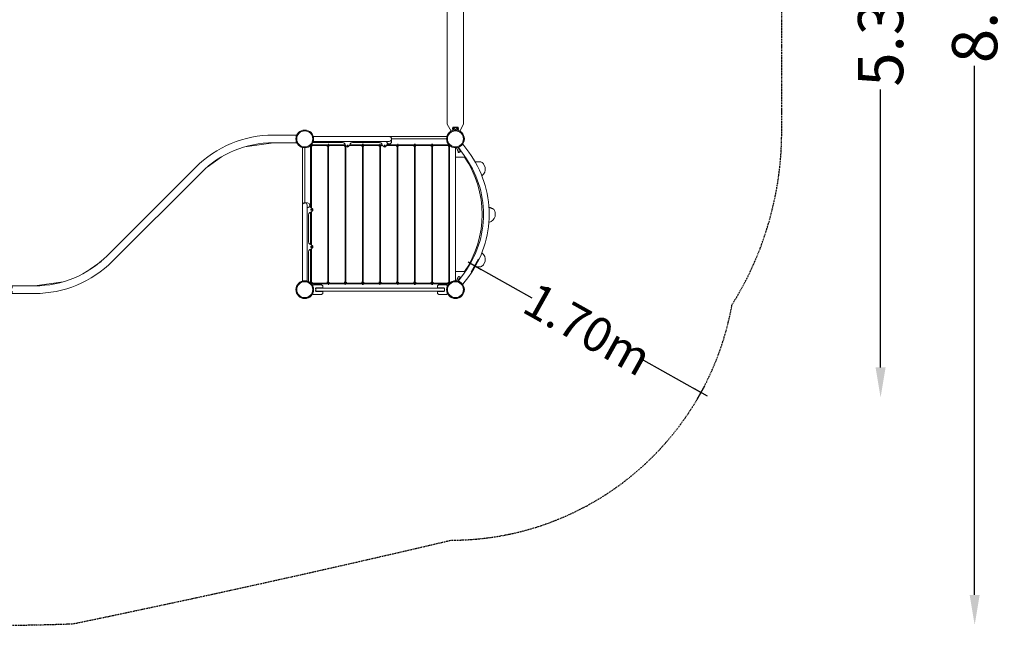
# Model space of a CAD drawing. Units: millimetres. Extents: x -2782 to 10642, y -2274 to 7643.
# Drawn here: x 4108 to 10642, y -2227 to 1791 of the extents above; entities that cross this region are included whole.
import ezdxf

# ---------------------------------------------------------------- set-up
doc = ezdxf.new("R2010")
doc.units = ezdxf.units.MM
doc.header["$LTSCALE"] = 10
doc.header["$PDMODE"] = 1
doc.linetypes.add('BORDER', pattern=[1.75, 0.5, -0.25, 0.5, -0.25, 0, -0.25])
doc.layers.add('HAGS-Dim Plan', color=7, linetype='Continuous', lineweight=30)
doc.layers.add('HAGS-Dim Tuev', color=7, linetype='Continuous', lineweight=30)
doc.layers.add('HAGS-EN1176 Falling Space', color=30, linetype='BORDER')
doc.layers.add('HAGS-Plan', color=7, linetype='Continuous')
doc.styles.get("Standard").update_dxf_attribs({"font": 'g13f12d.shx', "height": 300})
doc.styles.add('Text Dim Tuev', font='g13f12d.shx', dxfattribs={"height": 230})
doc.dimstyles.new('HAGS - Dim Plan', dxfattribs={"dimtxt": 300, "dimasz": 200, "dimexe": 0.18, "dimexo": 0.0625, "dimgap": 150, "dimtad": 0, "dimlfac": 0.001, "dimrnd": 0.05, "dimzin": 1, "dimdsep": 46, "dimtxsty": 'Standard', "dimcen": 0.1, "dimse1": 1, "dimse2": 1, "dimclrd": 1, "dimadec": 0, "dimazin": 0, "dimtfac": 1, "dimtofl": 0, "dimtmove": 0, "dimatfit": 3, "dimfxl": 1, "dimtolj": 1, "dimtzin": 0, "dimarcsym": 0})
doc.dimstyles.new('HAGS - Dim Tuev', dxfattribs={"dimtxt": 230, "dimasz": 1, "dimexe": 0.18, "dimexo": 150, "dimgap": 100, "dimtad": 0, "dimlfac": 0.001, "dimrnd": 0.05, "dimzin": 1, "dimdsep": 46, "dimtxsty": 'Text Dim Tuev', "dimblk": 'HAGS - Dim Side arrow', "dimcen": 0, "dimse1": 1, "dimse2": 1, "dimclrd": 1, "dimadec": 0, "dimazin": 0, "dimtfac": 1, "dimtofl": 0, "dimtmove": 0, "dimatfit": 3, "dimfxl": 1, "dimtolj": 1, "dimtzin": 0, "dimarcsym": 0})

# ---------------------------------------------------------------- blocks, each defined once
blk = doc.blocks.new('*D19')
at = {"layer": 'Defpoints', "color": 0, "transparency": 16777216}
for p in [(7263, 6895.4), (-231.5, 1967, 2949.6), (7263, 514.8, 950)]:
    blk.add_point(p, dxfattribs=at)
at = {"layer": 'HAGS-Dim Plan', "color": 1, "lineweight": -2, "transparency": 16777216}
for p, q in [((-31.5, 6895.4), (2910.3, 6895.4)), ((7063, 6895.4), (4121.2, 6895.4))]:
    blk.add_line(p, q, dxfattribs=at)
at = {"layer": 'HAGS-Dim Plan', "color": 1, "transparency": 16777216}
for points in [[(-31.5, 6928.7), (-31.5, 6862), (-231.5, 6895.4)], [(7063, 6928.7), (7063, 6862), (7263, 6895.4)]]:
    blk.add_solid(points, dxfattribs=at)
at = {"layer": 'HAGS-Dim Plan', "color": 0, "transparency": 16777216, "insert": (3515.7, 6895.4), "char_height": 300, "attachment_point": 5}
blk.add_mtext('\\A1;7.50m', dxfattribs=at)
blk = doc.blocks.new('*D21')
at = {"layer": 'Defpoints', "color": 0, "transparency": 16777216}
for p in [(500.3, 4583.2), (3785.9, -715.6, 152.8), (9821.1, -715.6)]:
    blk.add_point(p, dxfattribs=at)
at = {"layer": 'HAGS-Dim Plan', "color": 1, "lineweight": -2, "transparency": 16777216}
for p, q in [((9821.1, 4383.2), (9821.1, 2539.2)), ((9821.1, -515.6), (9821.1, 1328.4))]:
    blk.add_line(p, q, dxfattribs=at)
at = {"layer": 'HAGS-Dim Plan', "color": 1, "transparency": 16777216}
for points in [[(9787.7, 4383.2), (9854.4, 4383.2), (9821.1, 4583.2)], [(9787.7, -515.6), (9854.4, -515.6), (9821.1, -715.6)]]:
    blk.add_solid(points, dxfattribs=at)
at = {"layer": 'HAGS-Dim Plan', "color": 0, "transparency": 16777216, "insert": (9821.1, 1933.8), "char_height": 300, "attachment_point": 5, "rotation": 90}
blk.add_mtext('\\A1;5.30m', dxfattribs=at)
blk = doc.blocks.new('*D22')
at = {"layer": 'Defpoints', "color": 0, "transparency": 16777216}
for p in [(5137.3, 6404.6), (4157.5, -2224.7), (10445.3, -2224.7)]:
    blk.add_point(p, dxfattribs=at)
at = {"layer": 'HAGS-Dim Plan', "color": 1, "lineweight": -2, "transparency": 16777216}
for p, q in [((10445.3, 6204.6), (10445.3, 2695.4)), ((10445.3, -2024.7), (10445.3, 1484.5))]:
    blk.add_line(p, q, dxfattribs=at)
at = {"layer": 'HAGS-Dim Plan', "color": 1, "transparency": 16777216}
for points in [[(10411.9, 6204.6), (10478.6, 6204.6), (10445.3, 6404.6)], [(10411.9, -2024.7), (10478.6, -2024.7), (10445.3, -2224.7)]]:
    blk.add_solid(points, dxfattribs=at)
at = {"layer": 'HAGS-Dim Plan', "color": 0, "transparency": 16777216, "insert": (10445.3, 2089.9), "char_height": 300, "attachment_point": 5, "rotation": 90}
blk.add_mtext('\\A1;8.65m', dxfattribs=at)
blk = doc.blocks.new('A$C6A5E6AE1')
at = {"layer": 'HAGS-Plan', "color": 0, "linetype": 'Continuous', "lineweight": 0}
for p, q in [((-13.6, -1923), (-13.6, -1923.1)), ((-4.1, -1923), (-4.1, -1923.1)), ((-2.1, -1923.1), (-2.1, -1923)), ((1.9, -1923), (1.9, -1923.1)), ((3.9, -1923.1), (3.9, -1923)), ((13.4, -1923.1), (13.4, -1923)), ((-1396.8, -2052.2), (-1208.4, -2025.4)), ((-942, -1984), (-943.2, -1984)), ((-56.8, -1984), (-440, -1984)), ((-1016, -2056.8), (-1016, -2440)), ((-961.1, -2044.4), (-961.1, -2455.2)), ((-956.1, -2458.1), (-956.1, -2043.9)), ((-730.8, -2038.9), (-955.6, -2038.9)), ((-847.5, -2043.9), (-847.5, -2956.1)), ((-842.5, -2043.9), (-732.5, -2043.9)), ((-719.5, -2043.9), (-712.5, -2043.9)), ((-704.1, -2043.9), (-617.5, -2043.9)), ((-484.8, -2038.9), (-701.2, -2038.9)), ((-612.5, -2043.9), (-502.5, -2043.9)), ((-497.5, -2956.1), (-497.5, -2043.9)), ((-473.5, -2043.9), (-466.5, -2043.9)), ((-458.1, -2043.9), (-387.5, -2043.9)), ((-44.4, -2038.9), (-455.2, -2038.9)), ((-382.5, -2043.9), (-272.5, -2043.9)), ((-267.5, -2043.9), (-157.5, -2043.9)), ((-152.5, -2043.9), (-43.9, -2043.9)), ((-38.9, -2955.6), (-38.9, -2044.4)), ((-1553.5, -2119.8), (-1648.4, -2187.4)), ((-956.1, -2473.5), (-956.1, -2466.5)), ((-956.1, -2704.1), (-956.1, -2481.9)), ((-961.1, -2484.8), (-961.1, -2701.2)), ((-961.1, -2730.8), (-961.1, -2955.6)), ((-956.1, -2719.5), (-956.1, -2712.5)), ((-956.1, -2956.1), (-956.1, -2727.9)), ((-2351.6, -2812.6), (-2446.5, -2880.2)), ((0, -2941), (0, -2880.3)), ((-2603.2, -2947.8), (-2791.6, -2974.6)), ((-1016, -2942), (-1016, -2943.2)), ((-955.6, -2961.1), (-44.4, -2961.1)), ((-927.6, -2989.5), (-72.4, -2989.5)), ((-732.5, -2956.1), (-842.5, -2956.1)), ((-617.5, -2956.1), (-727.5, -2956.1)), ((-502.5, -2956.1), (-612.5, -2956.1)), ((-272.5, -2956.1), (-382.5, -2956.1)), ((-157.5, -2956.1), (-267.5, -2956.1)), ((-43.9, -2956.1), (-152.5, -2956.1)), ((-56, -2973.4), (-56, -2973.4)), ((25.6, -2946.8), (25.6, -2946.8)), ((-72.4, -3010.5), (-927.6, -3010.5))]:
    blk.add_line(p, q, dxfattribs=at)
for points in [[(-28.2, -51.8), (-54.3, -96.9), (-54.3, -1903.1), (-28.2, -1948.2)], [(28.2, -51.8), (54.2, -96.9), (54.2, -1903.1), (28.2, -1948.2)], [(-18, -1927.2), (-18, -1923), (0, -1923), (18, -1923), (18, -1927.2)]]:
    blk.add_lwpolyline(points, dxfattribs=at)
for points in [[(-2942, -2989.2), (-2942, -2974.6), (-2792, -2974.6, 0.198912), (-2311.5, -2775.5), (-1724.5, -2188.5, -0.198912), (-1208, -1974.6), (-1058, -1974.6), (-1058, -1989.2)], [(-2942, -3010.8), (-2942, -3025.4), (-2792, -3025.4, 0.198912), (-2275.5, -2811.5), (-1688.5, -2224.5, -0.198912), (-1208, -2025.4), (-1058, -2025.4), (-1058, -2010.8)], [(-946.3, -2024.4, 0.104918), (-945.9, -2024.5), (-749.2, -2024.5, -0.267949), (-734, -2033.3), (-724.7, -2049.5, 0.57735), (-707.3, -2049.5), (-698, -2033.3, -0.267949), (-682.8, -2024.5), (-503.2, -2024.5, -0.267949), (-488, -2033.3), (-478.7, -2049.5, 0.57735), (-461.3, -2049.5), (-450.1, -2029.9)], [(-942, -2010.8), (-942, -2016), (-877, -2016), (-553.7, -2016), (-491.1, -2016), (-440, -2016, 0.414214), (-424, -2000), (-424, -2001.2), (-424, -2016.3), (-424, -2017.5, -0.414214), (-440, -2033.5, -0.414214), (-456, -2017.5), (-456, -2016.3), (-456, -2016)], [(0, -2059), (0, -2120.3), (60.3, -2120.3, -0.307122), (60.3, -2880.3), (0, -2880.3), (0, -2120.3)], [(38.1, -2083.6), (23.9, -2089.2, -0.414214), (17.4, -2086.4), (6.6, -2058.6)], [(17.2, -2056.4), (17.9, -2058.3), (23.5, -2072.4, 0.549655), (30.9, -2073.9)], [(25.7, -2053.1), (19.2, -2057.9), (57.8, -2110.2, -0.160299), (186, -2500, -0.160299), (57.8, -2889.8), (19.2, -2942.1), (25.7, -2946.9)], [(43.1, -2040.2), (49.7, -2035.4), (88.3, -2087.7, -0.160299), (224, -2500, -0.160299), (88.3, -2912.3), (49.7, -2964.6), (43.1, -2959.8)], [(175.4, -2244.7, 0.286333), (197.7, -2191, 0.068328), (197.4, -2190), (185.8, -2165, 0.068328), (185.2, -2164.1, 0.092804), (169.4, -2151.4)], [(-989.2, -2942), (-984, -2942), (-984, -2877), (-984, -2553.7), (-984, -2491.1), (-984, -2440, 0.414214), (-1000, -2424), (-998.8, -2424), (-983.7, -2424), (-982.5, -2424, -0.414214), (-966.5, -2440, -0.414214), (-982.5, -2456), (-983.7, -2456), (-984, -2456)], [(-975.6, -2946.3, 0.104918), (-975.5, -2945.9), (-975.5, -2749.2, -0.267949), (-966.7, -2734), (-950.5, -2724.7, 0.57735), (-950.5, -2707.3), (-966.7, -2698, -0.267949), (-975.5, -2682.8), (-975.5, -2503.2, -0.267949), (-966.7, -2488), (-950.5, -2478.7, 0.57735), (-950.5, -2461.3), (-970.1, -2450.1)], [(221.9, -2553.7, 0.276605), (263, -2514.8, 0.068328), (263.1, -2513.7), (263.1, -2486.3, 0.068328), (263, -2485.2, 0.092804), (254, -2467)], [(169.4, -2848.6, 0.092804), (185.2, -2835.9, 0.068328), (185.8, -2835), (197.4, -2810, 0.068328), (197.7, -2809, 0.286333), (175.4, -2755.3)], [(-925.6, -2988), (-882, -2988, 0.414214), (-880, -2986), (-880, -2975.2, 0.198912), (-880.1, -2974.9), (-887.9, -2967.1, 0.198912), (-888.2, -2967), (-939.9, -2967, 0.131652), (-940.1, -2967.1), (-943.8, -2969.2, 0.267949), (-944, -2969.6), (-944, -2969.7)], [(-74.4, -2988), (-118, -2988, -0.414214), (-120, -2986), (-120, -2975.2, -0.198912), (-119.9, -2974.9), (-112.1, -2967.1, -0.198912), (-111.8, -2967), (-60.1, -2967, -0.131652), (-59.9, -2967.1), (-56.3, -2969.2, -0.267949), (-56, -2969.6), (-56, -2969.7)], [(-948.4, -3028.7), (-941, -3032.9, 0.131652), (-940.8, -3033), (-889.1, -3033, 0.198912), (-888.7, -3032.9), (-881, -3025.1, 0.198912), (-880.9, -3024.8), (-880.9, -3014, 0.414214), (-882.9, -3012), (-925.6, -3012)], [(-51.6, -3028.7), (-59, -3032.9, -0.131652), (-59.2, -3033), (-110.9, -3033, -0.198912), (-111.3, -3032.9), (-119, -3025.1, -0.198912), (-119.1, -3024.8), (-119.1, -3014, -0.414214), (-117.1, -3012), (-74.4, -3012)]]:
    blk.add_lwpolyline(points, format="xyb", dxfattribs=at)
for points in [[(-712.5, -2041), (-719.5, -2041), (-719.5, -2048), (-712.5, -2048)], [(-466.5, -2041), (-473.5, -2041), (-473.5, -2048), (-466.5, -2048)], [(-959, -2466.5), (-959, -2473.5), (-952, -2473.5), (-952, -2466.5)], [(-959, -2712.5), (-959, -2719.5), (-952, -2719.5), (-952, -2712.5)]]:
    blk.add_lwpolyline(points, close=True, dxfattribs=at)
for centre, radius in [((-1000, -2000), 59), ((-1000, -2000), 59), ((-1000, -2000), 58.3), ((-1000, -2000), 58.3), ((-1000, -2000), 52.9), ((-1000, -2000), 52.9), ((0, -2000), 59), ((0, -2000), 59), ((0, -2000), 58.3), ((0, -2000), 58.3), ((0, -2000), 52.9), ((0, -2000), 52.9), ((-1000, -3000), 59), ((-1000, -3000), 59), ((-1000, -3000), 58.3), ((-1000, -3000), 58.3), ((-1000, -3000), 52.9), ((-1000, -3000), 52.9), ((0, -3000), 59), ((0, -3000), 59), ((0, -3000), 58.3), ((0, -3000), 58.3), ((0, -3000), 52.9), ((0, -3000), 52.9)]:
    blk.add_circle(centre, radius, dxfattribs=at)
for centre, start, end in [((4.9, -1921.1), 185.3214, 185.50415), ((-4.1, -1921.1), 354.49869, 354.68143)]:
    blk.add_arc(centre, 20, start, end, dxfattribs=at)
for points, knots in [([(-22.8, -1945.6), (-22.3, -1943.7), (-21.8, -1941.9), (-20.5, -1937.2), (-19.8, -1934.4), (-18.7, -1930.2), (-18.3, -1928.8), (-17.9, -1926.7), (-17.8, -1926), (-17.6, -1924.6), (-17.5, -1923.9), (-17.5, -1923.1), (-17.5, -1923.1), (-17.5, -1923.1), (-17.4, -1923.1), (-17.3, -1923.1), (-17, -1923.1), (-16.8, -1923.1), (-16.3, -1923.1), (-15.9, -1923.1), (-15, -1923.1), (-14.6, -1923.1), (-13.2, -1923.1), (-12.6, -1923.1), (-11.5, -1923.1), (-11, -1923.1), (-10.5, -1923.1), (-3.5, -1923.1), (3.5, -1923.1), (10.5, -1923.1), (11, -1923.1), (11.4, -1923.1), (12.5, -1923.1), (13.1, -1923.1), (14.7, -1923.1), (14.9, -1923.1), (15.9, -1923.1), (16.2, -1923.1), (16.8, -1923.1), (17, -1923.1), (17.3, -1923.1), (17.3, -1923.1), (17.5, -1923.1), (17.5, -1923.1), (17.5, -1923.1), (17.5, -1923.9), (17.6, -1924.7), (17.8, -1926.3), (18, -1927), (18.5, -1929.4), (18.9, -1931.1), (20.2, -1935.9), (21, -1939), (22.2, -1943.3), (22.5, -1944.5), (22.8, -1945.6)], [0, 0, 0, 0, 6.939583, 6.939583, 17.345825, 17.345825, 22.553871, 22.553871, 25.165417, 25.165417, 27.79926, 27.79926, 27.79926, 27.876219, 27.876219, 27.938774, 27.938774, 28.041818, 28.041818, 28.114713, 28.114713, 28.191057, 28.191057, 28.255224, 28.255224, 28.303902, 28.303902, 28.303902, 29.303902, 29.303902, 29.303902, 29.442673, 29.442673, 29.630071, 29.630071, 29.913207, 29.913207, 30.149535, 30.149535, 30.469991, 30.469991, 30.659195, 30.659195, 30.914278, 30.914278, 30.914278, 33.795648, 33.795648, 36.633053, 36.633053, 42.79797, 42.79797, 54.513486, 54.513486, 58.712315, 58.712315, 58.712315, 58.712315]), ([(-13.5, -1938.7), (-13.5, -1938), (-13.5, -1937.4), (-13.3, -1936.1), (-13.3, -1935.4), (-13, -1934.1), (-12.9, -1933.5), (-12.5, -1932.3), (-12.3, -1931.7), (-11.9, -1930.5), (-11.7, -1930), (-11.4, -1929.5), (-11, -1928.6), (-10.5, -1927.8), (-9.2, -1926.4), (-8.3, -1925.8), (-6.7, -1924.8), (-6, -1924.5), (-5.3, -1924.2)], [0, 0, 0, 0, 0.051002, 0.051002, 0.104874, 0.104874, 0.158745, 0.158745, 0.212616, 0.212616, 0.266487, 0.266487, 0.266487, 0.498265, 0.498265, 0.791465, 0.791465, 1.030868, 1.030868, 1.030868, 1.030868]), ([(-9.5, -1929.3), (-9.4, -1928.8), (-9.3, -1928.3), (-8.9, -1927.2), (-8.5, -1926.6), (-7.5, -1925.6), (-6.8, -1925.1), (-5.3, -1924.2), (-4.4, -1923.9), (-2.4, -1923.4), (-1.4, -1923.3), (0.6, -1923.2), (1.6, -1923.3), (3.6, -1923.6), (4.5, -1923.9), (6.3, -1924.7), (7.1, -1925.2), (8.3, -1926.4), (8.8, -1927.1), (9.3, -1928.3), (9.5, -1928.8), (9.5, -1929.3)], [3.185259, 3.185259, 3.185259, 3.185259, 3.380504, 3.380504, 3.642244, 3.642244, 3.958692, 3.958692, 4.311428, 4.311428, 4.664907, 4.664907, 5.015191, 5.015191, 5.367422, 5.367422, 5.722389, 5.722389, 6.049831, 6.049831, 6.239519, 6.239519, 6.239519, 6.239519]), ([(5.3, -1924.2), (6.1, -1924.5), (6.9, -1924.9), (8.7, -1926), (9.8, -1926.9), (10.9, -1928.5), (11.2, -1928.9), (11.4, -1929.5), (11.7, -1930), (11.9, -1930.5), (12.3, -1931.7), (12.5, -1932.3), (12.9, -1933.5), (13, -1934.1), (13.3, -1935.4), (13.3, -1936.1), (13.5, -1937.4), (13.5, -1938), (13.5, -1938.7)], [0, 0, 0, 0, 0.260983, 0.260983, 0.62968, 0.62968, 0.764381, 0.764381, 0.764381, 0.818252, 0.818252, 0.872124, 0.872124, 0.925995, 0.925995, 0.979866, 0.979866, 1.03087, 1.03087, 1.03087, 1.03087]), ([(131.2, -2153.1), (131.5, -2153.1), (131.9, -2153), (134, -2152.7), (135.8, -2152.4), (139.4, -2152), (141.2, -2151.8), (144.8, -2151.5), (146.6, -2151.3), (150.1, -2151.1), (151.7, -2151), (154.9, -2150.9), (156.3, -2150.9), (159.1, -2150.9), (160.3, -2150.9), (162.6, -2150.9), (163.6, -2150.9), (165.3, -2151), (166, -2151), (167.1, -2151), (167.5, -2151.1), (167.9, -2151.1), (168, -2151.1), (168.1, -2151.1), (168.1, -2151.1), (168.2, -2151.1), (168.2, -2151.1), (168.2, -2151.1), (168.2, -2151.1), (168.2, -2151.1), (168.2, -2151.1), (168.2, -2151.1), (168.2, -2151.1), (168.2, -2151.1), (168.2, -2151.1), (168.2, -2151.1), (168.2, -2151.1), (168.3, -2151.1), (168.3, -2151.1), (168.4, -2151.1), (168.5, -2151.1), (168.7, -2151.2), (168.9, -2151.2), (169.1, -2151.3), (169.3, -2151.4), (169.4, -2151.4)], [9.416394, 9.416394, 9.416394, 9.416394, 10.504297, 10.504297, 15.959723, 15.959723, 21.455631, 21.455631, 26.883929, 26.883929, 32.188775, 32.188775, 37.279727, 37.279727, 42.180247, 42.180247, 46.860006, 46.860006, 51.342847, 51.342847, 55.658204, 55.658204, 57.775153, 57.775153, 58.77917, 58.77917, 59.25351, 59.25351, 59.484243, 59.484243, 59.570943, 59.570943, 59.603283, 59.603283, 59.61943, 59.61943, 59.652285, 59.652285, 59.717521, 59.717521, 59.975608, 59.975608, 60.428136, 60.428136, 60.903164, 60.903164, 60.903164, 60.903164]), ([(131.2, -2153.1), (131.5, -2153.1), (131.9, -2153), (134, -2152.7), (135.8, -2152.4), (139.4, -2152), (141.2, -2151.8), (144.8, -2151.5), (146.6, -2151.3), (150.1, -2151.1), (151.7, -2151), (154.9, -2150.9), (156.3, -2150.9), (159.1, -2150.9), (160.3, -2150.9), (162.6, -2150.9), (163.6, -2150.9), (165.3, -2151), (166, -2151), (167.1, -2151), (167.5, -2151.1), (167.9, -2151.1), (168, -2151.1), (168.1, -2151.1), (168.1, -2151.1), (168.1, -2151.1), (168.2, -2151.1), (168.2, -2151.1), (168.2, -2151.1), (168.2, -2151.1)], [9.416023, 9.416023, 9.416023, 9.416023, 10.504893, 10.504893, 15.970448, 15.970448, 21.457097, 21.457097, 26.891641, 26.891641, 32.187636, 32.187636, 37.282097, 37.282097, 42.183753, 42.183753, 46.86317, 46.86317, 51.345427, 51.345427, 55.662243, 55.662243, 57.777332, 57.777332, 58.779709, 58.779709, 59.250232, 59.250232, 59.309799, 59.309799, 59.309799, 59.309799]), ([(222.4, -2453.5), (223.2, -2453.7), (224, -2454), (226.6, -2454.8), (228.3, -2455.4), (231.7, -2456.6), (233.4, -2457.3), (236.6, -2458.5), (238.1, -2459.2), (241, -2460.4), (242.4, -2461), (244.9, -2462.1), (246, -2462.7), (248, -2463.6), (248.9, -2464.1), (250.4, -2464.8), (251.1, -2465.2), (252.1, -2465.7), (252.4, -2465.9), (252.8, -2466), (252.9, -2466.1), (253, -2466.1), (253, -2466.2), (253, -2466.2), (253, -2466.2), (253, -2466.2), (253, -2466.2), (253, -2466.2), (253, -2466.2), (253, -2466.2), (253, -2466.2), (253.1, -2466.2), (253.1, -2466.2), (253.1, -2466.2), (253.1, -2466.2), (253.1, -2466.2), (253.1, -2466.2), (253.2, -2466.3), (253.3, -2466.3), (253.5, -2466.5), (253.6, -2466.6), (253.8, -2466.8), (253.9, -2466.9), (254, -2467)], [13.451245, 13.451245, 13.451245, 13.451245, 15.959723, 15.959723, 21.455631, 21.455631, 26.883929, 26.883929, 32.188775, 32.188775, 37.279727, 37.279727, 42.180247, 42.180247, 46.860006, 46.860006, 51.342847, 51.342847, 55.658204, 55.658204, 57.775153, 57.775153, 58.77917, 58.77917, 59.25351, 59.25351, 59.484243, 59.484243, 59.570943, 59.570943, 59.603283, 59.603283, 59.61943, 59.61943, 59.652285, 59.652285, 59.717521, 59.717521, 59.975608, 59.975608, 60.428136, 60.428136, 60.903164, 60.903164, 60.903164, 60.903164]), ([(222.4, -2453.5), (223.2, -2453.7), (224, -2454), (226.6, -2454.8), (228.3, -2455.4), (231.7, -2456.6), (233.4, -2457.3), (236.6, -2458.5), (238.1, -2459.2), (241, -2460.4), (242.4, -2461), (244.9, -2462.1), (246, -2462.7), (248, -2463.6), (248.9, -2464.1), (250.4, -2464.8), (251.1, -2465.2), (252.1, -2465.7), (252.4, -2465.9), (252.8, -2466), (252.9, -2466.1), (253, -2466.1), (253, -2466.1), (253, -2466.2), (253, -2466.2), (253, -2466.2), (253, -2466.2), (253, -2466.2)], [13.450893, 13.450893, 13.450893, 13.450893, 15.970448, 15.970448, 21.457097, 21.457097, 26.891641, 26.891641, 32.187636, 32.187636, 37.282097, 37.282097, 42.183753, 42.183753, 46.86317, 46.86317, 51.345427, 51.345427, 55.662243, 55.662243, 57.777332, 57.777332, 58.779709, 58.779709, 59.250232, 59.250232, 59.309799, 59.309799, 59.309799, 59.309799]), ([(169.4, -2848.6), (169.1, -2848.7), (168.8, -2848.8), (168.4, -2848.9), (168.4, -2848.9), (168.3, -2848.9), (168.3, -2848.9), (168.2, -2848.9), (168.2, -2848.9), (168.2, -2848.9), (168.2, -2848.9), (168.2, -2848.9), (168.2, -2848.9), (168.2, -2848.9), (168.2, -2848.9), (168.2, -2848.9), (168.2, -2848.9), (168.2, -2848.9), (168.2, -2848.9), (168.1, -2848.9), (168.1, -2848.9), (167.9, -2848.9), (167.6, -2848.9), (166.9, -2849), (166.3, -2849), (165, -2849), (164.2, -2849.1), (162.5, -2849.1), (161.5, -2849.1), (159.2, -2849.1), (158, -2849.1), (155.4, -2849.1), (154, -2849.1), (151.1, -2848.9), (149.5, -2848.9), (146.3, -2848.7), (144.6, -2848.5), (141.2, -2848.2), (139.4, -2848), (135.8, -2847.6), (134.1, -2847.3), (131.9, -2847), (131.5, -2846.9), (131.2, -2846.9)], [0.00001, 0.00001, 0.00001, 0.00001, 0.972387, 0.972387, 1.212094, 1.212094, 1.246504, 1.246504, 1.275204, 1.275204, 1.299521, 1.299521, 1.348339, 1.348339, 1.39857, 1.39857, 1.54917, 1.54917, 2.000618, 2.000618, 3.355503, 3.355503, 7.436373, 7.436373, 11.614409, 11.614409, 15.865828, 15.865828, 20.249871, 20.249871, 24.791808, 24.791808, 29.532118, 29.532118, 34.465574, 34.465574, 39.583605, 39.583605, 44.892017, 44.892017, 50.319913, 50.319913, 51.487696, 51.487696, 51.487696, 51.487696]), ([(-940.8, -2967.9), (-940.9, -2967.9), (-940.9, -2967.9), (-940.9, -2967.9), (-941, -2968), (-941.1, -2968), (-941.2, -2968.1), (-941.3, -2968.1), (-941.5, -2968.3), (-941.7, -2968.4), (-942.1, -2968.6), (-942.6, -2968.9), (-943.1, -2969.2), (-943.6, -2969.5), (-944.3, -2969.8), (-944.9, -2970.2), (-945.6, -2970.6), (-946.3, -2971), (-947.1, -2971.5), (-947.4, -2971.7), (-947.7, -2971.8), (-948.1, -2972)], [0.0188723, 0.0188723, 0.0188723, 0.0188723, 0.0442326, 0.0442326, 0.0442326, 0.0884652, 0.0884652, 0.0884652, 0.1769303, 0.1769303, 0.1769303, 0.3538606, 0.3538606, 0.3538606, 0.5307909, 0.5307909, 0.5307909, 0.7077212, 0.7077212, 0.7077212, 0.7754498, 0.7754498, 0.7754498, 0.7754498]), ([(-59.2, -2967.9), (-59.1, -2967.9), (-59.1, -2967.9), (-59.1, -2967.9), (-59, -2968), (-58.9, -2968), (-58.8, -2968.1), (-58.7, -2968.1), (-58.5, -2968.3), (-58.3, -2968.4), (-57.9, -2968.6), (-57.4, -2968.9), (-56.9, -2969.2), (-56.4, -2969.5), (-55.7, -2969.8), (-55.1, -2970.2), (-54.4, -2970.6), (-53.7, -2971), (-52.9, -2971.5), (-52.6, -2971.7), (-52.3, -2971.8), (-51.9, -2972)], [0.0188723, 0.0188723, 0.0188723, 0.0188723, 0.0442326, 0.0442326, 0.0442326, 0.0884652, 0.0884652, 0.0884652, 0.1769303, 0.1769303, 0.1769303, 0.3538606, 0.3538606, 0.3538606, 0.5307909, 0.5307909, 0.5307909, 0.7077212, 0.7077212, 0.7077212, 0.7754498, 0.7754498, 0.7754498, 0.7754498]), ([(-948.1, -3028), (-947.7, -3028.2), (-947.4, -3028.3), (-946.3, -3029), (-945.6, -3029.4), (-944.3, -3030.2), (-943.6, -3030.5), (-942.6, -3031.1), (-942.1, -3031.4), (-941.5, -3031.7), (-941.3, -3031.9), (-941.1, -3032), (-941, -3032), (-940.9, -3032.1), (-940.9, -3032.1), (-940.8, -3032.1)], [0.22455, 0.22455, 0.22455, 0.22455, 0.2922794, 0.2922794, 0.4692096, 0.4692096, 0.6461397, 0.6461397, 0.8230699, 0.8230699, 0.9115349, 0.9115349, 0.9557675, 0.9557675, 0.9811278, 0.9811278, 0.9811278, 0.9811278]), ([(-51.9, -3028), (-52.3, -3028.2), (-52.6, -3028.3), (-53.7, -3029), (-54.4, -3029.4), (-55.7, -3030.2), (-56.4, -3030.5), (-57.4, -3031.1), (-57.9, -3031.4), (-58.5, -3031.7), (-58.7, -3031.9), (-58.9, -3032), (-59, -3032), (-59.1, -3032.1), (-59.1, -3032.1), (-59.2, -3032.1)], [0.22455, 0.22455, 0.22455, 0.22455, 0.2922794, 0.2922794, 0.4692096, 0.4692096, 0.6461397, 0.6461397, 0.8230699, 0.8230699, 0.9115349, 0.9115349, 0.9557675, 0.9557675, 0.9811278, 0.9811278, 0.9811278, 0.9811278])]:
    blk.add_open_spline(points, degree=3, knots=knots, dxfattribs=at)
for points, weights, degree, knots in [([(6.8, -1925.1), (8.5, -1926.1), (9.2, -1927.5), (11.3, -1932), (4.1, -1934.1), (-3, -1936.1), (-7.7, -1932.3), (-12.4, -1928.5), (-6.8, -1925.1)], [1, 0.96927746354, 1, 0.766920093112, 1, 0.766920093112, 1, 0.766920093112, 1], 2, [0, 0, 0, 0.49704, 0.49704, 1.890577, 1.890577, 3.284114, 3.284114, 4.67765, 4.67765, 4.67765]), ([(-942, -1989.2), (-942, -1987.5), (-942, -1985.7), (-942, -1984), (-920.3, -1984), (-898.7, -1984), (-877, -1984), (-769.2, -1984), (-661.5, -1984), (-553.7, -1984), (-532.9, -1984), (-512, -1984), (-491.1, -1984), (-474.1, -1984), (-457, -1984), (-440, -1984), (-430.6, -1984), (-424, -1990.6), (-424, -2000), (-302.6, -2000), (-181.2, -2000), (-59.8, -2000), (-59.5, -2000), (-59.3, -2000), (-59, -2000.1)], [1, 1, 1, 1, 1, 1, 1, 1, 1, 1, 1, 1, 1, 1, 1, 1, 0.804737854124, 0.804737854124, 1, 1, 1, 1, 0.97991927253, 0.962129483584, 0.946630633162], 3, [0, 0, 0, 0, 1, 1, 1, 2, 2, 2, 3, 3, 3, 4, 4, 4, 5, 5, 5, 6.570796, 6.570796, 6.570796, 7.570796, 7.570796, 7.570796, 7.740485, 7.740485, 7.740485, 7.740485]), ([(-837.5, -2951.1), (-840.4, -2954), (-842.5, -2956.1), (-842.5, -2956.1), (-842.5, -2652), (-842.5, -2348), (-842.5, -2043.9), (-842.5, -2043.9), (-840.4, -2046), (-837.5, -2048.9)], [1, 0.804737854124, 0.804737854124, 1, 1, 1, 1, 0.804737854124, 0.804737854124, 1], 3, [0, 0, 0, 0, 1.570796, 1.570796, 1.570796, 2.570796, 2.570796, 2.570796, 4.141593, 4.141593, 4.141593, 4.141593]), ([(-737.5, -2951.1), (-734.6, -2954), (-732.5, -2956.1), (-732.5, -2956.1), (-732.5, -2652), (-732.5, -2348), (-732.5, -2043.9), (-732.5, -2043.9), (-734.6, -2046), (-737.5, -2048.9)], [1, 0.804737854124, 0.804737854124, 1, 1, 1, 1, 0.804737854124, 0.804737854124, 1], 3, [0, 0, 0, 0, 1.570796, 1.570796, 1.570796, 2.570796, 2.570796, 2.570796, 4.141593, 4.141593, 4.141593, 4.141593]), ([(-622.5, -2951.1), (-619.6, -2954), (-617.5, -2956.1), (-617.5, -2956.1), (-617.5, -2652), (-617.5, -2348), (-617.5, -2043.9), (-617.5, -2043.9), (-619.6, -2046), (-622.5, -2048.9)], [1, 0.804737854124, 0.804737854124, 1, 1, 1, 1, 0.804737854124, 0.804737854124, 1], 3, [0, 0, 0, 0, 1.570796, 1.570796, 1.570796, 2.570796, 2.570796, 2.570796, 4.141593, 4.141593, 4.141593, 4.141593]), ([(-607.5, -2951.1), (-610.4, -2954), (-612.5, -2956.1), (-612.5, -2956.1), (-612.5, -2652), (-612.5, -2348), (-612.5, -2043.9), (-612.5, -2043.9), (-610.4, -2046), (-607.5, -2048.9)], [1, 0.804737854124, 0.804737854124, 1, 1, 1, 1, 0.804737854124, 0.804737854124, 1], 3, [0, 0, 0, 0, 1.570796, 1.570796, 1.570796, 2.570796, 2.570796, 2.570796, 4.141593, 4.141593, 4.141593, 4.141593]), ([(-507.5, -2951.1), (-504.6, -2954), (-502.5, -2956.1), (-502.5, -2956.1), (-502.5, -2652), (-502.5, -2348), (-502.5, -2043.9), (-502.5, -2043.9), (-504.6, -2046), (-507.5, -2048.9)], [1, 0.804737854124, 0.804737854124, 1, 1, 1, 1, 0.804737854124, 0.804737854124, 1], 3, [0, 0, 0, 0, 1.570796, 1.570796, 1.570796, 2.570796, 2.570796, 2.570796, 4.141593, 4.141593, 4.141593, 4.141593]), ([(-377.5, -2951.1), (-380.4, -2954), (-382.5, -2956.1), (-382.5, -2956.1), (-382.5, -2652), (-382.5, -2348), (-382.5, -2043.9), (-382.5, -2043.9), (-380.4, -2046), (-377.5, -2048.9)], [1, 0.804737854124, 0.804737854124, 1, 1, 1, 1, 0.804737854124, 0.804737854124, 1], 3, [0, 0, 0, 0, 1.570796, 1.570796, 1.570796, 2.570796, 2.570796, 2.570796, 4.141593, 4.141593, 4.141593, 4.141593]), ([(-277.5, -2951.1), (-274.6, -2954), (-272.5, -2956.1), (-272.5, -2956.1), (-272.5, -2652), (-272.5, -2348), (-272.5, -2043.9), (-272.5, -2043.9), (-274.6, -2046), (-277.5, -2048.9)], [1, 0.804737854124, 0.804737854124, 1, 1, 1, 1, 0.804737854124, 0.804737854124, 1], 3, [0, 0, 0, 0, 1.570796, 1.570796, 1.570796, 2.570796, 2.570796, 2.570796, 4.141593, 4.141593, 4.141593, 4.141593]), ([(-262.5, -2951.1), (-265.4, -2954), (-267.5, -2956.1), (-267.5, -2956.1), (-267.5, -2652), (-267.5, -2348), (-267.5, -2043.9), (-267.5, -2043.9), (-265.4, -2046), (-262.5, -2048.9)], [1, 0.804737854124, 0.804737854124, 1, 1, 1, 1, 0.804737854124, 0.804737854124, 1], 3, [0, 0, 0, 0, 1.570796, 1.570796, 1.570796, 2.570796, 2.570796, 2.570796, 4.141593, 4.141593, 4.141593, 4.141593]), ([(-162.5, -2951.1), (-159.6, -2954), (-157.5, -2956.1), (-157.5, -2956.1), (-157.5, -2652), (-157.5, -2348), (-157.5, -2043.9), (-157.5, -2043.9), (-159.6, -2046), (-162.5, -2048.9)], [1, 0.804737854124, 0.804737854124, 1, 1, 1, 1, 0.804737854124, 0.804737854124, 1], 3, [0, 0, 0, 0, 1.570796, 1.570796, 1.570796, 2.570796, 2.570796, 2.570796, 4.141593, 4.141593, 4.141593, 4.141593]), ([(-147.5, -2951.1), (-150.4, -2954), (-152.5, -2956.1), (-152.5, -2956.1), (-152.5, -2652), (-152.5, -2348), (-152.5, -2043.9), (-152.5, -2043.9), (-150.4, -2046), (-147.5, -2048.9)], [1, 0.804737854124, 0.804737854124, 1, 1, 1, 1, 0.804737854124, 0.804737854124, 1], 3, [0, 0, 0, 0, 1.570796, 1.570796, 1.570796, 2.570796, 2.570796, 2.570796, 4.141593, 4.141593, 4.141593, 4.141593]), ([(-48.9, -2951.1), (-46, -2954), (-43.9, -2956.1), (-43.9, -2956.1), (-43.9, -2652), (-43.9, -2348), (-43.9, -2043.9), (-43.9, -2043.9), (-46, -2046), (-48.9, -2048.9)], [1, 0.804737854124, 0.804737854124, 1, 1, 1, 1, 0.804737854124, 0.804737854124, 1], 3, [0, 0, 0, 0, 1.570796, 1.570796, 1.570796, 2.570796, 2.570796, 2.570796, 4.141593, 4.141593, 4.141593, 4.141593]), ([(-999.9, -2059), (-1000, -2059.3), (-1000, -2059.5), (-1000, -2059.8), (-1000, -2181.2), (-1000, -2302.6), (-1000, -2424), (-1009.4, -2424), (-1016, -2430.6), (-1016, -2440), (-1016, -2457), (-1016, -2474.1), (-1016, -2491.1), (-1016, -2512), (-1016, -2532.9), (-1016, -2553.7), (-1016, -2661.5), (-1016, -2769.2), (-1016, -2877), (-1016, -2898.7), (-1016, -2920.3), (-1016, -2942), (-1014.3, -2942), (-1012.5, -2942), (-1010.8, -2942)], [0.946630633162, 0.962129483584, 0.97991927253, 1, 1, 1, 1, 0.804737854124, 0.804737854124, 1, 1, 1, 1, 1, 1, 1, 1, 1, 1, 1, 1, 1, 1, 1, 1], 3, [0, 0, 0, 0, 0.169688, 0.169688, 0.169688, 1.169688, 1.169688, 1.169688, 2.740485, 2.740485, 2.740485, 3.740485, 3.740485, 3.740485, 4.740485, 4.740485, 4.740485, 5.740485, 5.740485, 5.740485, 6.740485, 6.740485, 6.740485, 7.740485, 7.740485, 7.740485, 7.740485]), ([(-951.1, -2048.9), (-954, -2046), (-956.1, -2043.9), (-956.1, -2043.9), (-919.9, -2043.9), (-883.7, -2043.9), (-847.5, -2043.9), (-847.5, -2043.9), (-849.6, -2046), (-852.5, -2048.9)], [1, 0.804737854124, 0.804737854124, 1, 1, 1, 1, 0.804737854124, 0.804737854124, 1], 3, [0, 0, 0, 0, 1.570796, 1.570796, 1.570796, 2.570796, 2.570796, 2.570796, 4.141593, 4.141593, 4.141593, 4.141593]), ([(-722.5, -2951.1), (-725.4, -2954), (-727.5, -2956.1), (-727.5, -2956.1), (-727.5, -2652.3), (-727.5, -2348.4), (-727.5, -2044.6)], [1, 0.804737854124, 0.804737854124, 1, 1, 1, 1], 3, [0, 0, 0, 0, 1.570796, 1.570796, 1.570796, 2.570796, 2.570796, 2.570796, 2.570796]), ([(-492.5, -2048.9), (-495.4, -2046), (-497.5, -2043.9), (-497.5, -2043.9), (-492.3, -2043.9), (-487.1, -2043.9), (-481.9, -2043.9)], [1, 0.804737854124, 0.804737854124, 1, 1, 1, 1], 3, [0, 0, 0, 0, 1.570796, 1.570796, 1.570796, 2.570796, 2.570796, 2.570796, 2.570796]), ([(-392.5, -2048.9), (-389.6, -2046), (-387.5, -2043.9), (-387.5, -2043.9), (-387.5, -2348), (-387.5, -2652), (-387.5, -2956.1)], [1, 0.804737854124, 0.804737854124, 1, 1, 1, 1], 3, [0, 0, 0, 0, 1.570796, 1.570796, 1.570796, 2.570796, 2.570796, 2.570796, 2.570796]), ([(36.4, -2081.3), (32.3, -2082.9), (28.1, -2084.6), (24, -2086.2), (22.7, -2086.7), (21.4, -2086.6), (20.2, -2086.1), (18.9, -2085.6), (18, -2084.6), (17.5, -2083.3), (14.5, -2075.7), (11.5, -2068), (8.5, -2060.3), (8.4, -2060.1), (8.3, -2059.8), (8.2, -2059.4), (8.1, -2059.1), (7.9, -2058.8), (7.9, -2058.7), (7.8, -2058.5), (7.8, -2058.5), (7.8, -2058.5)], [1, 1, 1, 1, 0.949253021674, 0.949253021674, 1, 0.949253021674, 0.949253021674, 1, 1, 1, 1, 1, 1, 1, 1, 1, 1, 1, 1, 1], 3, [0, 0, 0, 0, 1, 1, 1, 1.785398, 1.785398, 1.785398, 2.570796, 2.570796, 2.570796, 3.570796, 3.570796, 3.570796, 3.647765, 3.647765, 3.72366, 3.72366, 3.798166, 3.798166, 3.824959, 3.824959, 3.824959, 3.824959]), ([(7.8, -2941.5), (7.8, -2941.5), (7.8, -2941.5), (7.9, -2941.3), (7.9, -2941.2), (8.1, -2940.9), (8.2, -2940.6), (8.3, -2940.2), (8.4, -2939.9), (8.5, -2939.7), (11.5, -2932), (14.5, -2924.3), (17.5, -2916.7), (18.6, -2913.9), (21.3, -2912.8), (24, -2913.8), (28.1, -2915.4), (32.3, -2917.1), (36.4, -2918.7)], [1, 1, 1, 1, 1, 1, 1, 1, 1, 1, 1, 1, 1, 0.804737854124, 0.804737854124, 1, 1, 1, 1], 3, [0, 0, 0, 0, 0.02686, 0.02686, 0.101367, 0.101367, 0.177261, 0.177261, 0.25423, 0.25423, 0.25423, 1.25423, 1.25423, 1.25423, 2.825027, 2.825027, 2.825027, 3.825027, 3.825027, 3.825027, 3.825027]), ([(30.9, -2926.1), (29.8, -2925), (28.3, -2924.5), (26.8, -2924.8), (25.2, -2925.1), (24, -2926.1), (23.5, -2927.6), (21.6, -2932.3), (19.8, -2937), (17.9, -2941.7), (17.8, -2941.9), (17.7, -2942.2), (17.6, -2942.6), (17.5, -2942.9), (17.4, -2943.2), (17.3, -2943.3), (17.2, -2943.5), (17.2, -2943.5), (17.2, -2943.6)], [1, 0.91754894404, 0.91754894404, 1, 0.91754894404, 0.91754894404, 1, 1, 1, 1, 1, 1, 1, 1, 1, 1, 1, 1, 1], 3, [0, 0, 0, 0, 1.00524, 1.00524, 1.00524, 2.01048, 2.01048, 2.01048, 3.01048, 3.01048, 3.01048, 3.084818, 3.084818, 3.159049, 3.159049, 3.233143, 3.233143, 3.289844, 3.289844, 3.289844, 3.289844]), ([(-852.5, -2951.1), (-849.6, -2954), (-847.5, -2956.1), (-847.5, -2956.1), (-883.7, -2956.1), (-919.9, -2956.1), (-956.1, -2956.1), (-956.1, -2956.1), (-954, -2954), (-951.1, -2951.1)], [1, 0.804737854124, 0.804737854124, 1, 1, 1, 1, 0.804737854124, 0.804737854124, 1], 3, [0, 0, 0, 0, 1.570796, 1.570796, 1.570796, 2.570796, 2.570796, 2.570796, 4.141593, 4.141593, 4.141593, 4.141593]), ([(-925.5, -3012), (-925.4, -3011.7), (-925.3, -3011.3), (-925.2, -3011), (-925.8, -3011), (-926.4, -3011), (-927, -3011), (-927.2, -3011), (-927.4, -3010.9), (-927.7, -3010.4), (-927.8, -3010.1), (-928, -3009.3), (-928, -3008.8), (-928, -3007.7), (-928, -3007.1), (-927.9, -3006.5), (-927.6, -3004.3), (-927.4, -3002.2), (-927.4, -3000), (-927.4, -2997.8), (-927.6, -2995.7), (-927.9, -2993.5), (-928, -2992.9), (-928, -2992.3), (-928, -2991.2), (-928, -2990.7), (-927.8, -2989.9), (-927.7, -2989.6), (-927.4, -2989.1), (-927.2, -2989), (-927, -2989), (-926.4, -2989), (-925.8, -2989), (-925.2, -2989), (-925.3, -2988.7), (-925.4, -2988.3), (-925.5, -2988)], [1, 0.999961465581, 0.999961465581, 1, 1, 1, 1, 1, 1, 1, 1, 1, 1, 1, 1, 1, 0.998206210874, 0.998206210874, 1, 0.998206210874, 0.998206210874, 1, 1, 1, 1, 1, 1, 1, 1, 1, 1, 1, 1, 1, 0.999961465581, 0.999961465581, 1], 3, [0, 0, 0, 0, 0.021504, 0.021504, 0.021504, 1.021504, 1.021504, 1.021504, 1.198603, 1.198603, 1.375701, 1.375701, 1.54423, 1.54423, 1.712759, 1.712759, 1.712759, 1.859507, 1.859507, 1.859507, 2.006256, 2.006256, 2.006256, 2.174784, 2.174784, 2.343313, 2.343313, 2.520412, 2.520412, 2.69751, 2.69751, 2.69751, 3.69751, 3.69751, 3.69751, 3.719014, 3.719014, 3.719014, 3.719014]), ([(-392.5, -2951.1), (-389.6, -2954), (-387.5, -2956.1), (-387.5, -2956.1), (-424.2, -2956.1), (-460.8, -2956.1), (-497.5, -2956.1), (-497.5, -2956.1), (-495.4, -2954), (-492.5, -2951.1)], [1, 0.804737854124, 0.804737854124, 1, 1, 1, 1, 0.804737854124, 0.804737854124, 1], 3, [0, 0, 0, 0, 1.570796, 1.570796, 1.570796, 2.570796, 2.570796, 2.570796, 4.141593, 4.141593, 4.141593, 4.141593]), ([(-74.5, -3012), (-74.6, -3011.7), (-74.7, -3011.3), (-74.8, -3011), (-74.2, -3011), (-73.6, -3011), (-73, -3011), (-72.8, -3011), (-72.6, -3010.9), (-72.3, -3010.4), (-72.2, -3010.1), (-72, -3009.3), (-72, -3008.8), (-72, -3007.7), (-72, -3007.1), (-72.1, -3006.5), (-72.4, -3004.3), (-72.6, -3002.2), (-72.6, -3000), (-72.6, -2997.8), (-72.4, -2995.7), (-72.1, -2993.5), (-72, -2992.9), (-72, -2992.3), (-72, -2991.2), (-72, -2990.7), (-72.2, -2989.9), (-72.3, -2989.6), (-72.6, -2989.1), (-72.8, -2989), (-73, -2989), (-73.6, -2989), (-74.2, -2989), (-74.8, -2989), (-74.7, -2988.7), (-74.6, -2988.3), (-74.5, -2988)], [1, 0.999961465581, 0.999961465581, 1, 1, 1, 1, 1, 1, 1, 1, 1, 1, 1, 1, 1, 0.998206210874, 0.998206210874, 1, 0.998206210874, 0.998206210874, 1, 1, 1, 1, 1, 1, 1, 1, 1, 1, 1, 1, 1, 0.999961465581, 0.999961465581, 1], 3, [0, 0, 0, 0, 0.021504, 0.021504, 0.021504, 1.021504, 1.021504, 1.021504, 1.198603, 1.198603, 1.375701, 1.375701, 1.54423, 1.54423, 1.712759, 1.712759, 1.712759, 1.859507, 1.859507, 1.859507, 2.006256, 2.006256, 2.006256, 2.174784, 2.174784, 2.343313, 2.343313, 2.520412, 2.520412, 2.69751, 2.69751, 2.69751, 3.69751, 3.69751, 3.69751, 3.719014, 3.719014, 3.719014, 3.719014])]:
    blk.add_rational_spline(points, weights, degree=degree, knots=knots, dxfattribs=at)
for points in [[(-0.1, -2059), (0, -2059.3), (0, -2059.5), (0, -2059.8)], [(-0.1, -2941), (0, -2940.7), (0, -2940.5), (0, -2940.2)]]:
    blk.add_rational_spline(points, [0.946630633162, 0.962129483584, 0.97991927253, 1], degree=3, dxfattribs=at)
blk.add_open_spline([(25.6, -2053.2), (25.6, -2053.2), (25.6, -2053.2), (25.6, -2053.2)], degree=3, dxfattribs=at)
blk = doc.blocks.new('HAGS - Dim Side arrow')
for points in [[(50, 0), (-50, 0)], [(0, -50), (0, 50)]]:
    blk.add_lwpolyline(points)
blk = doc.blocks.new('*D33')
at = {"layer": 'Defpoints', "color": 0, "transparency": 16777216}
for p in [(7127.9, 159.1, 1342.9), (8629.3, -682), (8629.3, -682)]:
    blk.add_point(p, dxfattribs=at)
at = {"layer": 'HAGS-Dim Tuev', "color": 1, "lineweight": -2, "transparency": 16777216}
for p, q in [((7128.8, 158.6), (7506.8, -53.2)), ((8628.4, -681.5), (8250.4, -469.7))]:
    blk.add_line(p, q, dxfattribs=at)
for p, rotation in [((7127.9, 159.1), 150.7438950893166), ((8629.3, -682), 330.7438950893166)]:
    blk.add_blockref('HAGS - Dim Side arrow', p, dxfattribs=dict(at, rotation=rotation))
at = {"layer": 'HAGS-Dim Tuev', "color": 0, "transparency": 16777216, "insert": (7878.6, -261.4), "char_height": 230, "attachment_point": 5, "rotation": 330.7439, "style": 'Text Dim Tuev'}
blk.add_mtext('\\A1;1.70m', dxfattribs=at)

msp = doc.modelspace()

# ---------------------------------------------------------------- linework, layer by layer
at = {"layer": 'HAGS-EN1176 Falling Space', "flags": 128}
msp.add_lwpolyline([(-1160.957, 5190.706, 0.18267976), (-2356.744, 3903.028, 0.19714078), (-2356.74, 97.188, 0.23164339), (-713.011, -1362.747, 0.10154474), (105.897, -1690.474), (2434.151, -2150.345, 0.0351555), (4463.027, -2216.416, 0.00663608), (6971.5, -1661.993, 0.36314678), (8834.947, -100.997, 0.14077996), (9165, 1048), (9165, 2952, 0.218228), (8413.449, 4591.935, 0.16383605), (7727.096, 5555.434), (6961.115, 6027.016, 0.08856218), (6593.573, 6180.391, 0.12386328), (3534.968, 6253.971, 0.00693881), (1938.046, 6189.122), (1184.912, 6146.067, 0.4081294)], format="xyb", close=True, dxfattribs=at)

# ---------------------------------------------------------------- block references
at = {"layer": 'HAGS-Plan'}
msp.add_blockref('A$C6A5E6AE1', (7000, 3000), dxfattribs=at)

# ---------------------------------------------------------------- dimensions: what is measured, and where the dimension line sits
at = {"layer": 'HAGS-Dim Plan'}
dim = msp.add_linear_dim(base=(7262.965, 6895.37), p1=(-231.481, 1966.974, 2949.564), p2=(7262.965, 514.823, 950), dimstyle='HAGS - Dim Plan', override={"dimpost": 'm'}, dxfattribs=at)
dim.commit()
dim.dimension.update_dxf_attribs({"geometry": '*D19', "text_midpoint": (3515.742, 6895.37)})
for base, p1, p2, picture, middle in [((10445.258, -2224.715), (5137.346, 6404.582), (4157.467, -2224.715), '*D22', (10445.258, 2089.934)), ((9821.068, -715.607), (500.269, 4583.203), (3785.894, -715.607, 152.811), '*D21', (9821.068, 1933.798))]:
    dim = msp.add_linear_dim(base=base, p1=p1, p2=p2, angle=90, dimstyle='HAGS - Dim Plan', override={"dimpost": 'm'}, dxfattribs=at)
    dim.commit()
    dim.dimension.update_dxf_attribs({"geometry": picture, "text_midpoint": middle})
at = {"layer": 'HAGS-Dim Tuev'}
dim = msp.add_aligned_dim(p1=(7127.889, 159.077, 1342.945), p2=(8629.295, -681.961), distance=0, dimstyle='HAGS - Dim Tuev', override={"dimpost": 'm'}, dxfattribs=at)
dim.commit()
dim.dimension.update_dxf_attribs({"geometry": '*D33', "text_midpoint": (7878.592, -261.442)})

doc.saveas('drawing.dxf')
